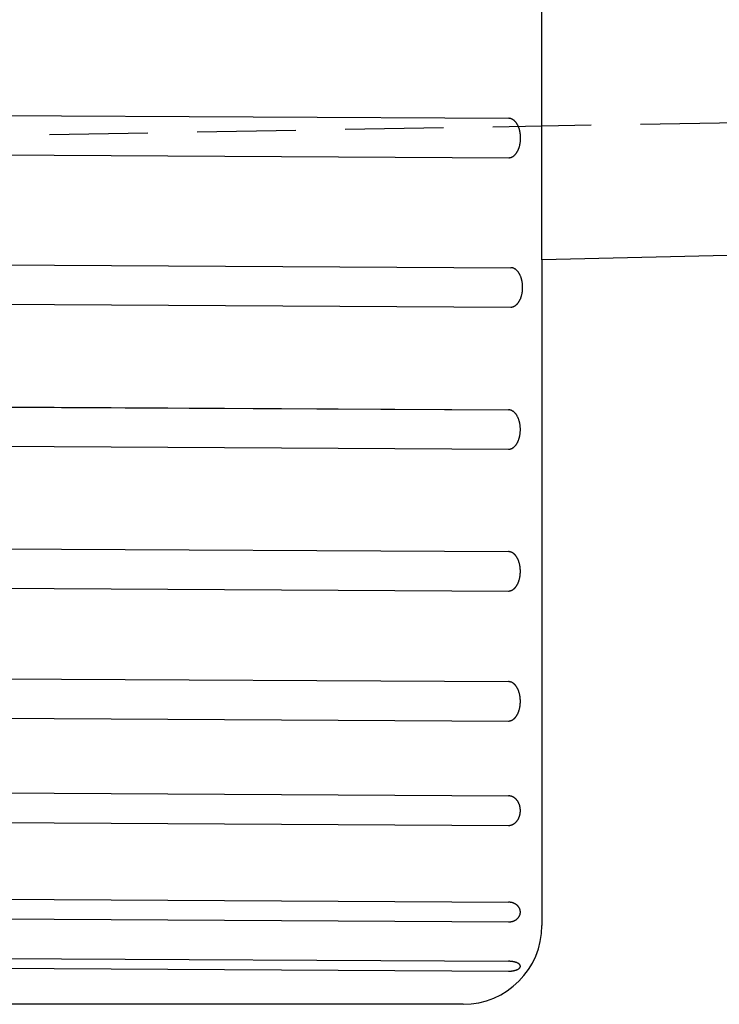
# Model space of a CAD drawing. Extents: x 1 to 299, y 0 to 184.
# Drawn here: x 241 to 259, y 109 to 134 of the extents above; entities that cross this region are included whole.
import ezdxf

# ---------------------------------------------------------------- set-up
doc = ezdxf.new("R2010")
doc.units = 0
doc.header["$LTSCALE"] = 10
doc.linetypes.add('HIDDEN', pattern=[0.375, 0.25, -0.125])
doc.layers.get('0').update_dxf_attribs({"linetype": 'CONTINUOUS'})
doc.layers.add('2', color=2, linetype='HIDDEN')

msp = doc.modelspace()

# ---------------------------------------------------------------- linework, layer by layer
for p, q in [((254.331, 127.487), (254.331, 159.673)), ((231.44, 131.202), (253.49, 131.076)), ((231.44, 131.202), (253.49, 131.076)), ((231.44, 131.202), (253.49, 131.076)), ((231.44, 131.192), (253.49, 131.076)), ((231.44, 130.202), (253.49, 130.076)), ((231.44, 130.202), (253.49, 130.076)), ((231.44, 130.202), (253.49, 130.076)), ((293.843, 128.376), (254.331, 127.487)), ((254.331, 127.487), (254.331, 110.584)), ((231.493, 127.411), (253.542, 127.284)), ((231.493, 127.411), (253.542, 127.284)), ((231.493, 127.401), (253.542, 127.284)), ((231.493, 126.411), (253.542, 126.284)), ((231.493, 126.411), (253.542, 126.284)), ((231.435, 123.802), (253.485, 123.676)), ((231.435, 123.802), (253.485, 123.676)), ((231.435, 123.792), (253.485, 123.676)), ((231.435, 122.802), (253.485, 122.676)), ((231.435, 122.802), (253.485, 122.676)), ((231.435, 120.202), (253.485, 120.076)), ((231.435, 119.202), (253.485, 119.076)), ((231.435, 116.902), (253.485, 116.776)), ((231.435, 115.902), (253.485, 115.776)), ((231.435, 114.002), (253.485, 113.876)), ((231.435, 113.252), (253.485, 113.126)), ((231.435, 111.302), (253.485, 111.176)), ((231.435, 110.802), (253.485, 110.676)), ((231.435, 109.802), (253.485, 109.676)), ((231.435, 109.552), (253.485, 109.426)), ((252.331, 108.584), (233.55, 108.584))]:
    msp.add_line(p, q)
for points in [[(253.49, 130.076, 0), (253.497, 130.076, 0), (253.504, 130.076, 0), (253.512, 130.077, 0), (253.519, 130.078, 0), (253.526, 130.079, 0), (253.534, 130.081, 0), (253.541, 130.083, 0), (253.548, 130.085, 0), (253.555, 130.088, 0), (253.563, 130.091, 0), (253.57, 130.094, 0), (253.577, 130.097, 0), (253.584, 130.101, 0), (253.591, 130.105, 0), (253.598, 130.109, 0), (253.604, 130.114, 0), (253.611, 130.119, 0), (253.618, 130.124, 0), (253.625, 130.129, 0), (253.631, 130.135, 0), (253.638, 130.141, 0), (253.644, 130.147, 0), (253.65, 130.153, 0), (253.656, 130.16, 0), (253.662, 130.167, 0), (253.668, 130.174, 0), (253.674, 130.182, 0), (253.68, 130.189, 0), (253.686, 130.197, 0), (253.691, 130.205, 0), (253.696, 130.214, 0), (253.702, 130.222, 0), (253.707, 130.231, 0), (253.712, 130.24, 0), (253.717, 130.249, 0), (253.722, 130.259, 0), (253.726, 130.268, 0), (253.731, 130.278, 0), (253.735, 130.288, 0), (253.739, 130.298, 0), (253.743, 130.308, 0), (253.747, 130.319, 0), (253.751, 130.329, 0), (253.754, 130.34, 0), (253.758, 130.351, 0), (253.761, 130.362, 0), (253.764, 130.373, 0), (253.767, 130.384, 0), (253.77, 130.396, 0), (253.772, 130.407, 0), (253.774, 130.419, 0), (253.777, 130.431, 0), (253.779, 130.442, 0), (253.781, 130.454, 0), (253.782, 130.466, 0), (253.784, 130.478, 0), (253.785, 130.49, 0), (253.786, 130.502, 0), (253.787, 130.515, 0), (253.788, 130.527, 0), (253.789, 130.539, 0), (253.789, 130.551, 0), (253.79, 130.563, 0), (253.79, 130.576, 0), (253.79, 130.588, 0), (253.789, 130.6, 0), (253.789, 130.613, 0), (253.788, 130.625, 0), (253.787, 130.637, 0), (253.786, 130.649, 0), (253.785, 130.661, 0), (253.784, 130.673, 0), (253.782, 130.685, 0), (253.781, 130.697, 0), (253.779, 130.709, 0), (253.777, 130.721, 0), (253.774, 130.733, 0), (253.772, 130.744, 0), (253.77, 130.756, 0), (253.767, 130.767, 0), (253.764, 130.778, 0), (253.761, 130.79, 0), (253.758, 130.801, 0), (253.754, 130.811, 0), (253.751, 130.822, 0), (253.747, 130.833, 0), (253.743, 130.843, 0), (253.739, 130.854, 0), (253.735, 130.864, 0), (253.731, 130.874, 0), (253.726, 130.883, 0), (253.722, 130.893, 0), (253.717, 130.902, 0), (253.712, 130.912, 0), (253.707, 130.92, 0), (253.702, 130.929, 0), (253.696, 130.938, 0), (253.691, 130.946, 0), (253.686, 130.954, 0), (253.68, 130.962, 0), (253.674, 130.97, 0), (253.668, 130.977, 0), (253.662, 130.985, 0), (253.656, 130.991, 0), (253.65, 130.998, 0), (253.644, 131.005, 0), (253.638, 131.011, 0), (253.631, 131.017, 0), (253.625, 131.022, 0), (253.618, 131.028, 0), (253.611, 131.033, 0), (253.604, 131.038, 0), (253.598, 131.042, 0), (253.591, 131.046, 0), (253.584, 131.05, 0), (253.577, 131.054, 0), (253.57, 131.058, 0), (253.563, 131.061, 0), (253.555, 131.064, 0), (253.548, 131.066, 0), (253.541, 131.068, 0), (253.534, 131.07, 0), (253.526, 131.072, 0), (253.519, 131.073, 0), (253.512, 131.074, 0), (253.504, 131.075, 0), (253.497, 131.076, 0), (253.49, 131.076, 0)], [(253.49, 130.076, 0), (253.497, 130.076, 0), (253.504, 130.076, 0), (253.512, 130.077, 0), (253.519, 130.078, 0), (253.526, 130.079, 0), (253.534, 130.081, 0), (253.541, 130.083, 0), (253.548, 130.085, 0), (253.555, 130.088, 0), (253.563, 130.091, 0), (253.57, 130.094, 0), (253.577, 130.097, 0), (253.584, 130.101, 0), (253.591, 130.105, 0), (253.598, 130.109, 0), (253.604, 130.114, 0), (253.611, 130.119, 0), (253.618, 130.124, 0), (253.625, 130.129, 0), (253.631, 130.135, 0), (253.638, 130.141, 0), (253.644, 130.147, 0), (253.65, 130.153, 0), (253.656, 130.16, 0), (253.662, 130.167, 0), (253.668, 130.174, 0), (253.674, 130.182, 0), (253.68, 130.189, 0), (253.686, 130.197, 0), (253.691, 130.205, 0), (253.696, 130.214, 0), (253.702, 130.222, 0), (253.707, 130.231, 0), (253.712, 130.24, 0), (253.717, 130.249, 0), (253.722, 130.259, 0), (253.726, 130.268, 0), (253.731, 130.278, 0), (253.735, 130.288, 0), (253.739, 130.298, 0), (253.743, 130.308, 0), (253.747, 130.319, 0), (253.751, 130.329, 0), (253.754, 130.34, 0), (253.758, 130.351, 0), (253.761, 130.362, 0), (253.764, 130.373, 0), (253.767, 130.384, 0), (253.77, 130.396, 0), (253.772, 130.407, 0), (253.774, 130.419, 0), (253.777, 130.431, 0), (253.779, 130.442, 0), (253.781, 130.454, 0), (253.782, 130.466, 0), (253.784, 130.478, 0), (253.785, 130.49, 0), (253.786, 130.502, 0), (253.787, 130.515, 0), (253.788, 130.527, 0), (253.789, 130.539, 0), (253.789, 130.551, 0), (253.79, 130.563, 0), (253.79, 130.576, 0), (253.79, 130.588, 0), (253.789, 130.6, 0), (253.789, 130.613, 0), (253.788, 130.625, 0), (253.787, 130.637, 0), (253.786, 130.649, 0), (253.785, 130.661, 0), (253.784, 130.673, 0), (253.782, 130.685, 0), (253.781, 130.697, 0), (253.779, 130.709, 0), (253.777, 130.721, 0), (253.774, 130.733, 0), (253.772, 130.744, 0), (253.77, 130.756, 0), (253.767, 130.767, 0), (253.764, 130.778, 0), (253.761, 130.79, 0), (253.758, 130.801, 0), (253.754, 130.811, 0), (253.751, 130.822, 0), (253.747, 130.833, 0), (253.743, 130.843, 0), (253.739, 130.854, 0), (253.735, 130.864, 0), (253.731, 130.874, 0), (253.726, 130.883, 0), (253.722, 130.893, 0), (253.717, 130.902, 0), (253.712, 130.912, 0), (253.707, 130.92, 0), (253.702, 130.929, 0), (253.696, 130.938, 0), (253.691, 130.946, 0), (253.686, 130.954, 0), (253.68, 130.962, 0), (253.674, 130.97, 0), (253.668, 130.977, 0), (253.662, 130.985, 0), (253.656, 130.991, 0), (253.65, 130.998, 0), (253.644, 131.005, 0), (253.638, 131.011, 0), (253.631, 131.017, 0), (253.625, 131.022, 0), (253.618, 131.028, 0), (253.611, 131.033, 0), (253.604, 131.038, 0), (253.598, 131.042, 0), (253.591, 131.046, 0), (253.584, 131.05, 0), (253.577, 131.054, 0), (253.57, 131.058, 0), (253.563, 131.061, 0), (253.555, 131.064, 0), (253.548, 131.066, 0), (253.541, 131.068, 0), (253.534, 131.07, 0), (253.526, 131.072, 0), (253.519, 131.073, 0), (253.512, 131.074, 0), (253.504, 131.075, 0), (253.497, 131.076, 0), (253.49, 131.076, 0)], [(253.49, 130.076, 0), (253.497, 130.076, 0), (253.504, 130.076, 0), (253.512, 130.077, 0), (253.519, 130.078, 0), (253.526, 130.079, 0), (253.534, 130.081, 0), (253.541, 130.083, 0), (253.548, 130.085, 0), (253.555, 130.088, 0), (253.563, 130.091, 0), (253.57, 130.094, 0), (253.577, 130.097, 0), (253.584, 130.101, 0), (253.591, 130.105, 0), (253.598, 130.109, 0), (253.604, 130.114, 0), (253.611, 130.119, 0), (253.618, 130.124, 0), (253.625, 130.129, 0), (253.631, 130.135, 0), (253.638, 130.141, 0), (253.644, 130.147, 0), (253.65, 130.153, 0), (253.656, 130.16, 0), (253.662, 130.167, 0), (253.668, 130.174, 0), (253.674, 130.182, 0), (253.68, 130.189, 0), (253.686, 130.197, 0), (253.691, 130.205, 0), (253.696, 130.214, 0), (253.702, 130.222, 0), (253.707, 130.231, 0), (253.712, 130.24, 0), (253.717, 130.249, 0), (253.722, 130.259, 0), (253.726, 130.268, 0), (253.731, 130.278, 0), (253.735, 130.288, 0), (253.739, 130.298, 0), (253.743, 130.308, 0), (253.747, 130.319, 0), (253.751, 130.329, 0), (253.754, 130.34, 0), (253.758, 130.351, 0), (253.761, 130.362, 0), (253.764, 130.373, 0), (253.767, 130.384, 0), (253.77, 130.396, 0), (253.772, 130.407, 0), (253.774, 130.419, 0), (253.777, 130.431, 0), (253.779, 130.442, 0), (253.781, 130.454, 0), (253.782, 130.466, 0), (253.784, 130.478, 0), (253.785, 130.49, 0), (253.786, 130.502, 0), (253.787, 130.515, 0), (253.788, 130.527, 0), (253.789, 130.539, 0), (253.789, 130.551, 0), (253.79, 130.563, 0), (253.79, 130.576, 0), (253.79, 130.588, 0), (253.789, 130.6, 0), (253.789, 130.613, 0), (253.788, 130.625, 0), (253.787, 130.637, 0), (253.786, 130.649, 0), (253.785, 130.661, 0), (253.784, 130.673, 0), (253.782, 130.685, 0), (253.781, 130.697, 0), (253.779, 130.709, 0), (253.777, 130.721, 0), (253.774, 130.733, 0), (253.772, 130.744, 0), (253.77, 130.756, 0), (253.767, 130.767, 0), (253.764, 130.778, 0), (253.761, 130.79, 0), (253.758, 130.801, 0), (253.754, 130.811, 0), (253.751, 130.822, 0), (253.747, 130.833, 0), (253.743, 130.843, 0), (253.739, 130.854, 0), (253.735, 130.864, 0), (253.731, 130.874, 0), (253.726, 130.883, 0), (253.722, 130.893, 0), (253.717, 130.902, 0), (253.712, 130.912, 0), (253.707, 130.92, 0), (253.702, 130.929, 0), (253.696, 130.938, 0), (253.691, 130.946, 0), (253.686, 130.954, 0), (253.68, 130.962, 0), (253.674, 130.97, 0), (253.668, 130.977, 0), (253.662, 130.985, 0), (253.656, 130.991, 0), (253.65, 130.998, 0), (253.644, 131.005, 0), (253.638, 131.011, 0), (253.631, 131.017, 0), (253.625, 131.022, 0), (253.618, 131.028, 0), (253.611, 131.033, 0), (253.604, 131.038, 0), (253.598, 131.042, 0), (253.591, 131.046, 0), (253.584, 131.05, 0), (253.577, 131.054, 0), (253.57, 131.058, 0), (253.563, 131.061, 0), (253.555, 131.064, 0), (253.548, 131.066, 0), (253.541, 131.068, 0), (253.534, 131.07, 0), (253.526, 131.072, 0), (253.519, 131.073, 0), (253.512, 131.074, 0), (253.504, 131.075, 0), (253.497, 131.076, 0), (253.49, 131.076, 0)], [(253.542, 126.284, 0), (253.55, 126.284, 0), (253.557, 126.285, 0), (253.565, 126.286, 0), (253.572, 126.287, 0), (253.579, 126.288, 0), (253.586, 126.29, 0), (253.594, 126.292, 0), (253.601, 126.294, 0), (253.608, 126.296, 0), (253.615, 126.299, 0), (253.622, 126.302, 0), (253.63, 126.306, 0), (253.637, 126.309, 0), (253.644, 126.313, 0), (253.65, 126.318, 0), (253.657, 126.322, 0), (253.664, 126.327, 0), (253.671, 126.332, 0), (253.677, 126.338, 0), (253.684, 126.343, 0), (253.69, 126.349, 0), (253.697, 126.355, 0), (253.703, 126.362, 0), (253.709, 126.368, 0), (253.715, 126.375, 0), (253.721, 126.383, 0), (253.727, 126.39, 0), (253.733, 126.398, 0), (253.738, 126.406, 0), (253.744, 126.414, 0), (253.749, 126.422, 0), (253.755, 126.431, 0), (253.76, 126.439, 0), (253.765, 126.448, 0), (253.77, 126.458, 0), (253.774, 126.467, 0), (253.779, 126.477, 0), (253.783, 126.486, 0), (253.788, 126.496, 0), (253.792, 126.506, 0), (253.796, 126.517, 0), (253.8, 126.527, 0), (253.803, 126.538, 0), (253.807, 126.549, 0), (253.81, 126.559, 0), (253.814, 126.57, 0), (253.817, 126.582, 0), (253.82, 126.593, 0), (253.822, 126.604, 0), (253.825, 126.616, 0), (253.827, 126.627, 0), (253.83, 126.639, 0), (253.832, 126.651, 0), (253.833, 126.663, 0), (253.835, 126.675, 0), (253.837, 126.687, 0), (253.838, 126.699, 0), (253.839, 126.711, 0), (253.84, 126.723, 0), (253.841, 126.735, 0), (253.842, 126.747, 0), (253.842, 126.76, 0), (253.842, 126.772, 0), (253.842, 126.784, 0), (253.842, 126.796, 0), (253.842, 126.809, 0), (253.842, 126.821, 0), (253.841, 126.833, 0), (253.84, 126.845, 0), (253.839, 126.858, 0), (253.838, 126.87, 0), (253.837, 126.882, 0), (253.835, 126.894, 0), (253.833, 126.906, 0), (253.832, 126.918, 0), (253.83, 126.929, 0), (253.827, 126.941, 0), (253.825, 126.953, 0), (253.822, 126.964, 0), (253.82, 126.976, 0), (253.817, 126.987, 0), (253.814, 126.998, 0), (253.81, 127.009, 0), (253.807, 127.02, 0), (253.803, 127.031, 0), (253.8, 127.041, 0), (253.796, 127.052, 0), (253.792, 127.062, 0), (253.788, 127.072, 0), (253.783, 127.082, 0), (253.779, 127.092, 0), (253.774, 127.101, 0), (253.77, 127.111, 0), (253.765, 127.12, 0), (253.76, 127.129, 0), (253.755, 127.138, 0), (253.749, 127.146, 0), (253.744, 127.155, 0), (253.738, 127.163, 0), (253.733, 127.171, 0), (253.727, 127.178, 0), (253.721, 127.186, 0), (253.715, 127.193, 0), (253.709, 127.2, 0), (253.703, 127.207, 0), (253.697, 127.213, 0), (253.69, 127.219, 0), (253.684, 127.225, 0), (253.677, 127.231, 0), (253.671, 127.236, 0), (253.664, 127.241, 0), (253.657, 127.246, 0), (253.65, 127.251, 0), (253.644, 127.255, 0), (253.637, 127.259, 0), (253.63, 127.263, 0), (253.622, 127.266, 0), (253.615, 127.269, 0), (253.608, 127.272, 0), (253.601, 127.275, 0), (253.594, 127.277, 0), (253.586, 127.279, 0), (253.579, 127.28, 0), (253.572, 127.282, 0), (253.565, 127.283, 0), (253.557, 127.284, 0), (253.55, 127.284, 0), (253.542, 127.284, 0)], [(253.542, 126.284, 0), (253.55, 126.284, 0), (253.557, 126.285, 0), (253.565, 126.286, 0), (253.572, 126.287, 0), (253.579, 126.288, 0), (253.586, 126.29, 0), (253.594, 126.292, 0), (253.601, 126.294, 0), (253.608, 126.296, 0), (253.615, 126.299, 0), (253.622, 126.302, 0), (253.63, 126.306, 0), (253.637, 126.309, 0), (253.644, 126.313, 0), (253.65, 126.318, 0), (253.657, 126.322, 0), (253.664, 126.327, 0), (253.671, 126.332, 0), (253.677, 126.338, 0), (253.684, 126.343, 0), (253.69, 126.349, 0), (253.697, 126.355, 0), (253.703, 126.362, 0), (253.709, 126.368, 0), (253.715, 126.375, 0), (253.721, 126.383, 0), (253.727, 126.39, 0), (253.733, 126.398, 0), (253.738, 126.406, 0), (253.744, 126.414, 0), (253.749, 126.422, 0), (253.755, 126.431, 0), (253.76, 126.439, 0), (253.765, 126.448, 0), (253.77, 126.458, 0), (253.774, 126.467, 0), (253.779, 126.477, 0), (253.783, 126.486, 0), (253.788, 126.496, 0), (253.792, 126.506, 0), (253.796, 126.517, 0), (253.8, 126.527, 0), (253.803, 126.538, 0), (253.807, 126.549, 0), (253.81, 126.559, 0), (253.814, 126.57, 0), (253.817, 126.582, 0), (253.82, 126.593, 0), (253.822, 126.604, 0), (253.825, 126.616, 0), (253.827, 126.627, 0), (253.83, 126.639, 0), (253.832, 126.651, 0), (253.833, 126.663, 0), (253.835, 126.675, 0), (253.837, 126.687, 0), (253.838, 126.699, 0), (253.839, 126.711, 0), (253.84, 126.723, 0), (253.841, 126.735, 0), (253.842, 126.747, 0), (253.842, 126.76, 0), (253.842, 126.772, 0), (253.842, 126.784, 0), (253.842, 126.796, 0), (253.842, 126.809, 0), (253.842, 126.821, 0), (253.841, 126.833, 0), (253.84, 126.845, 0), (253.839, 126.858, 0), (253.838, 126.87, 0), (253.837, 126.882, 0), (253.835, 126.894, 0), (253.833, 126.906, 0), (253.832, 126.918, 0), (253.83, 126.929, 0), (253.827, 126.941, 0), (253.825, 126.953, 0), (253.822, 126.964, 0), (253.82, 126.976, 0), (253.817, 126.987, 0), (253.814, 126.998, 0), (253.81, 127.009, 0), (253.807, 127.02, 0), (253.803, 127.031, 0), (253.8, 127.041, 0), (253.796, 127.052, 0), (253.792, 127.062, 0), (253.788, 127.072, 0), (253.783, 127.082, 0), (253.779, 127.092, 0), (253.774, 127.101, 0), (253.77, 127.111, 0), (253.765, 127.12, 0), (253.76, 127.129, 0), (253.755, 127.138, 0), (253.749, 127.146, 0), (253.744, 127.155, 0), (253.738, 127.163, 0), (253.733, 127.171, 0), (253.727, 127.178, 0), (253.721, 127.186, 0), (253.715, 127.193, 0), (253.709, 127.2, 0), (253.703, 127.207, 0), (253.697, 127.213, 0), (253.69, 127.219, 0), (253.684, 127.225, 0), (253.677, 127.231, 0), (253.671, 127.236, 0), (253.664, 127.241, 0), (253.657, 127.246, 0), (253.65, 127.251, 0), (253.644, 127.255, 0), (253.637, 127.259, 0), (253.63, 127.263, 0), (253.622, 127.266, 0), (253.615, 127.269, 0), (253.608, 127.272, 0), (253.601, 127.275, 0), (253.594, 127.277, 0), (253.586, 127.279, 0), (253.579, 127.28, 0), (253.572, 127.282, 0), (253.565, 127.283, 0), (253.557, 127.284, 0), (253.55, 127.284, 0), (253.542, 127.284, 0)], [(253.485, 122.676, 0), (253.492, 122.676, 0), (253.499, 122.676, 0), (253.507, 122.677, 0), (253.514, 122.678, 0), (253.521, 122.679, 0), (253.529, 122.681, 0), (253.536, 122.683, 0), (253.543, 122.685, 0), (253.55, 122.688, 0), (253.558, 122.691, 0), (253.565, 122.694, 0), (253.572, 122.697, 0), (253.579, 122.701, 0), (253.586, 122.705, 0), (253.593, 122.709, 0), (253.599, 122.714, 0), (253.606, 122.719, 0), (253.613, 122.724, 0), (253.619, 122.729, 0), (253.626, 122.735, 0), (253.632, 122.741, 0), (253.639, 122.747, 0), (253.645, 122.753, 0), (253.651, 122.76, 0), (253.657, 122.767, 0), (253.663, 122.774, 0), (253.669, 122.781, 0), (253.675, 122.789, 0), (253.681, 122.797, 0), (253.686, 122.805, 0), (253.691, 122.814, 0), (253.697, 122.822, 0), (253.702, 122.831, 0), (253.707, 122.84, 0), (253.712, 122.849, 0), (253.717, 122.858, 0), (253.721, 122.868, 0), (253.726, 122.878, 0), (253.73, 122.888, 0), (253.734, 122.898, 0), (253.738, 122.908, 0), (253.742, 122.919, 0), (253.746, 122.929, 0), (253.749, 122.94, 0), (253.753, 122.951, 0), (253.756, 122.962, 0), (253.759, 122.973, 0), (253.762, 122.984, 0), (253.765, 122.996, 0), (253.767, 123.007, 0), (253.769, 123.019, 0), (253.772, 123.031, 0), (253.774, 123.042, 0), (253.776, 123.054, 0), (253.777, 123.066, 0), (253.779, 123.078, 0), (253.78, 123.09, 0), (253.781, 123.102, 0), (253.782, 123.114, 0), (253.783, 123.127, 0), (253.784, 123.139, 0), (253.784, 123.151, 0), (253.785, 123.163, 0), (253.785, 123.176, 0), (253.785, 123.188, 0), (253.784, 123.2, 0), (253.784, 123.212, 0), (253.783, 123.225, 0), (253.782, 123.237, 0), (253.781, 123.249, 0), (253.78, 123.261, 0), (253.779, 123.273, 0), (253.777, 123.285, 0), (253.776, 123.297, 0), (253.774, 123.309, 0), (253.772, 123.321, 0), (253.769, 123.333, 0), (253.767, 123.344, 0), (253.765, 123.356, 0), (253.762, 123.367, 0), (253.759, 123.378, 0), (253.756, 123.389, 0), (253.753, 123.4, 0), (253.749, 123.411, 0), (253.746, 123.422, 0), (253.742, 123.433, 0), (253.738, 123.443, 0), (253.734, 123.453, 0), (253.73, 123.464, 0), (253.726, 123.474, 0), (253.721, 123.483, 0), (253.717, 123.493, 0), (253.712, 123.502, 0), (253.707, 123.511, 0), (253.702, 123.52, 0), (253.697, 123.529, 0), (253.691, 123.538, 0), (253.686, 123.546, 0), (253.681, 123.554, 0), (253.675, 123.562, 0), (253.669, 123.57, 0), (253.663, 123.577, 0), (253.657, 123.584, 0), (253.651, 123.591, 0), (253.645, 123.598, 0), (253.639, 123.605, 0), (253.632, 123.611, 0), (253.626, 123.617, 0), (253.619, 123.622, 0), (253.613, 123.628, 0), (253.606, 123.633, 0), (253.599, 123.638, 0), (253.593, 123.642, 0), (253.586, 123.646, 0), (253.579, 123.65, 0), (253.572, 123.654, 0), (253.565, 123.658, 0), (253.558, 123.661, 0), (253.55, 123.664, 0), (253.543, 123.666, 0), (253.536, 123.668, 0), (253.529, 123.67, 0), (253.521, 123.672, 0), (253.514, 123.673, 0), (253.507, 123.674, 0), (253.499, 123.675, 0), (253.492, 123.676, 0), (253.485, 123.676, 0)], [(253.485, 122.676, 0), (253.492, 122.676, 0), (253.499, 122.676, 0), (253.507, 122.677, 0), (253.514, 122.678, 0), (253.521, 122.679, 0), (253.529, 122.681, 0), (253.536, 122.683, 0), (253.543, 122.685, 0), (253.55, 122.688, 0), (253.558, 122.691, 0), (253.565, 122.694, 0), (253.572, 122.697, 0), (253.579, 122.701, 0), (253.586, 122.705, 0), (253.593, 122.709, 0), (253.599, 122.714, 0), (253.606, 122.719, 0), (253.613, 122.724, 0), (253.619, 122.729, 0), (253.626, 122.735, 0), (253.632, 122.741, 0), (253.639, 122.747, 0), (253.645, 122.753, 0), (253.651, 122.76, 0), (253.657, 122.767, 0), (253.663, 122.774, 0), (253.669, 122.781, 0), (253.675, 122.789, 0), (253.681, 122.797, 0), (253.686, 122.805, 0), (253.691, 122.814, 0), (253.697, 122.822, 0), (253.702, 122.831, 0), (253.707, 122.84, 0), (253.712, 122.849, 0), (253.717, 122.858, 0), (253.721, 122.868, 0), (253.726, 122.878, 0), (253.73, 122.888, 0), (253.734, 122.898, 0), (253.738, 122.908, 0), (253.742, 122.919, 0), (253.746, 122.929, 0), (253.749, 122.94, 0), (253.753, 122.951, 0), (253.756, 122.962, 0), (253.759, 122.973, 0), (253.762, 122.984, 0), (253.765, 122.996, 0), (253.767, 123.007, 0), (253.769, 123.019, 0), (253.772, 123.031, 0), (253.774, 123.042, 0), (253.776, 123.054, 0), (253.777, 123.066, 0), (253.779, 123.078, 0), (253.78, 123.09, 0), (253.781, 123.102, 0), (253.782, 123.114, 0), (253.783, 123.127, 0), (253.784, 123.139, 0), (253.784, 123.151, 0), (253.785, 123.163, 0), (253.785, 123.176, 0), (253.785, 123.188, 0), (253.784, 123.2, 0), (253.784, 123.212, 0), (253.783, 123.225, 0), (253.782, 123.237, 0), (253.781, 123.249, 0), (253.78, 123.261, 0), (253.779, 123.273, 0), (253.777, 123.285, 0), (253.776, 123.297, 0), (253.774, 123.309, 0), (253.772, 123.321, 0), (253.769, 123.333, 0), (253.767, 123.344, 0), (253.765, 123.356, 0), (253.762, 123.367, 0), (253.759, 123.378, 0), (253.756, 123.389, 0), (253.753, 123.4, 0), (253.749, 123.411, 0), (253.746, 123.422, 0), (253.742, 123.433, 0), (253.738, 123.443, 0), (253.734, 123.453, 0), (253.73, 123.464, 0), (253.726, 123.474, 0), (253.721, 123.483, 0), (253.717, 123.493, 0), (253.712, 123.502, 0), (253.707, 123.511, 0), (253.702, 123.52, 0), (253.697, 123.529, 0), (253.691, 123.538, 0), (253.686, 123.546, 0), (253.681, 123.554, 0), (253.675, 123.562, 0), (253.669, 123.57, 0), (253.663, 123.577, 0), (253.657, 123.584, 0), (253.651, 123.591, 0), (253.645, 123.598, 0), (253.639, 123.605, 0), (253.632, 123.611, 0), (253.626, 123.617, 0), (253.619, 123.622, 0), (253.613, 123.628, 0), (253.606, 123.633, 0), (253.599, 123.638, 0), (253.593, 123.642, 0), (253.586, 123.646, 0), (253.579, 123.65, 0), (253.572, 123.654, 0), (253.565, 123.658, 0), (253.558, 123.661, 0), (253.55, 123.664, 0), (253.543, 123.666, 0), (253.536, 123.668, 0), (253.529, 123.67, 0), (253.521, 123.672, 0), (253.514, 123.673, 0), (253.507, 123.674, 0), (253.499, 123.675, 0), (253.492, 123.676, 0), (253.485, 123.676, 0)], [(253.485, 119.076, 0), (253.492, 119.076, 0), (253.499, 119.076, 0), (253.507, 119.077, 0), (253.514, 119.078, 0), (253.521, 119.079, 0), (253.529, 119.081, 0), (253.536, 119.083, 0), (253.543, 119.085, 0), (253.55, 119.088, 0), (253.558, 119.091, 0), (253.565, 119.094, 0), (253.572, 119.097, 0), (253.579, 119.101, 0), (253.586, 119.105, 0), (253.593, 119.109, 0), (253.599, 119.114, 0), (253.606, 119.119, 0), (253.613, 119.124, 0), (253.619, 119.129, 0), (253.626, 119.135, 0), (253.632, 119.141, 0), (253.639, 119.147, 0), (253.645, 119.153, 0), (253.651, 119.16, 0), (253.657, 119.167, 0), (253.663, 119.174, 0), (253.669, 119.181, 0), (253.675, 119.189, 0), (253.681, 119.197, 0), (253.686, 119.205, 0), (253.691, 119.214, 0), (253.697, 119.222, 0), (253.702, 119.231, 0), (253.707, 119.24, 0), (253.712, 119.249, 0), (253.717, 119.258, 0), (253.721, 119.268, 0), (253.726, 119.278, 0), (253.73, 119.288, 0), (253.734, 119.298, 0), (253.738, 119.308, 0), (253.742, 119.319, 0), (253.746, 119.329, 0), (253.749, 119.34, 0), (253.753, 119.351, 0), (253.756, 119.362, 0), (253.759, 119.373, 0), (253.762, 119.384, 0), (253.765, 119.396, 0), (253.767, 119.407, 0), (253.769, 119.419, 0), (253.772, 119.431, 0), (253.774, 119.442, 0), (253.776, 119.454, 0), (253.777, 119.466, 0), (253.779, 119.478, 0), (253.78, 119.49, 0), (253.781, 119.502, 0), (253.782, 119.514, 0), (253.783, 119.527, 0), (253.784, 119.539, 0), (253.784, 119.551, 0), (253.785, 119.563, 0), (253.785, 119.576, 0), (253.785, 119.588, 0), (253.784, 119.6, 0), (253.784, 119.612, 0), (253.783, 119.625, 0), (253.782, 119.637, 0), (253.781, 119.649, 0), (253.78, 119.661, 0), (253.779, 119.673, 0), (253.777, 119.685, 0), (253.776, 119.697, 0), (253.774, 119.709, 0), (253.772, 119.721, 0), (253.769, 119.733, 0), (253.767, 119.744, 0), (253.765, 119.756, 0), (253.762, 119.767, 0), (253.759, 119.778, 0), (253.756, 119.789, 0), (253.753, 119.8, 0), (253.749, 119.811, 0), (253.746, 119.822, 0), (253.742, 119.833, 0), (253.738, 119.843, 0), (253.734, 119.853, 0), (253.73, 119.864, 0), (253.726, 119.874, 0), (253.721, 119.883, 0), (253.717, 119.893, 0), (253.712, 119.902, 0), (253.707, 119.911, 0), (253.702, 119.92, 0), (253.697, 119.929, 0), (253.691, 119.938, 0), (253.686, 119.946, 0), (253.681, 119.954, 0), (253.675, 119.962, 0), (253.669, 119.97, 0), (253.663, 119.977, 0), (253.657, 119.984, 0), (253.651, 119.991, 0), (253.645, 119.998, 0), (253.639, 120.005, 0), (253.632, 120.011, 0), (253.626, 120.017, 0), (253.619, 120.022, 0), (253.613, 120.028, 0), (253.606, 120.033, 0), (253.599, 120.038, 0), (253.593, 120.042, 0), (253.586, 120.046, 0), (253.579, 120.05, 0), (253.572, 120.054, 0), (253.565, 120.058, 0), (253.558, 120.061, 0), (253.55, 120.064, 0), (253.543, 120.066, 0), (253.536, 120.068, 0), (253.529, 120.07, 0), (253.521, 120.072, 0), (253.514, 120.073, 0), (253.507, 120.074, 0), (253.499, 120.075, 0), (253.492, 120.076, 0), (253.485, 120.076, 0)], [(253.485, 115.776, 0), (253.492, 115.776, 0), (253.499, 115.776, 0), (253.507, 115.777, 0), (253.514, 115.778, 0), (253.521, 115.779, 0), (253.529, 115.781, 0), (253.536, 115.783, 0), (253.543, 115.785, 0), (253.55, 115.788, 0), (253.558, 115.791, 0), (253.565, 115.794, 0), (253.572, 115.797, 0), (253.579, 115.801, 0), (253.586, 115.805, 0), (253.593, 115.809, 0), (253.599, 115.814, 0), (253.606, 115.819, 0), (253.613, 115.824, 0), (253.619, 115.829, 0), (253.626, 115.835, 0), (253.632, 115.841, 0), (253.639, 115.847, 0), (253.645, 115.853, 0), (253.651, 115.86, 0), (253.657, 115.867, 0), (253.663, 115.874, 0), (253.669, 115.881, 0), (253.675, 115.889, 0), (253.681, 115.897, 0), (253.686, 115.905, 0), (253.691, 115.914, 0), (253.697, 115.922, 0), (253.702, 115.931, 0), (253.707, 115.94, 0), (253.712, 115.949, 0), (253.717, 115.958, 0), (253.721, 115.968, 0), (253.726, 115.978, 0), (253.73, 115.988, 0), (253.734, 115.998, 0), (253.738, 116.008, 0), (253.742, 116.019, 0), (253.746, 116.029, 0), (253.749, 116.04, 0), (253.753, 116.051, 0), (253.756, 116.062, 0), (253.759, 116.073, 0), (253.762, 116.084, 0), (253.765, 116.096, 0), (253.767, 116.107, 0), (253.769, 116.119, 0), (253.772, 116.131, 0), (253.774, 116.142, 0), (253.776, 116.154, 0), (253.777, 116.166, 0), (253.779, 116.178, 0), (253.78, 116.19, 0), (253.781, 116.202, 0), (253.782, 116.214, 0), (253.783, 116.227, 0), (253.784, 116.239, 0), (253.784, 116.251, 0), (253.785, 116.263, 0), (253.785, 116.276, 0), (253.785, 116.288, 0), (253.784, 116.3, 0), (253.784, 116.312, 0), (253.783, 116.325, 0), (253.782, 116.337, 0), (253.781, 116.349, 0), (253.78, 116.361, 0), (253.779, 116.373, 0), (253.777, 116.385, 0), (253.776, 116.397, 0), (253.774, 116.409, 0), (253.772, 116.421, 0), (253.769, 116.433, 0), (253.767, 116.444, 0), (253.765, 116.456, 0), (253.762, 116.467, 0), (253.759, 116.478, 0), (253.756, 116.489, 0), (253.753, 116.5, 0), (253.749, 116.511, 0), (253.746, 116.522, 0), (253.742, 116.533, 0), (253.738, 116.543, 0), (253.734, 116.553, 0), (253.73, 116.564, 0), (253.726, 116.574, 0), (253.721, 116.583, 0), (253.717, 116.593, 0), (253.712, 116.602, 0), (253.707, 116.611, 0), (253.702, 116.62, 0), (253.697, 116.629, 0), (253.691, 116.638, 0), (253.686, 116.646, 0), (253.681, 116.654, 0), (253.675, 116.662, 0), (253.669, 116.67, 0), (253.663, 116.677, 0), (253.657, 116.684, 0), (253.651, 116.691, 0), (253.645, 116.698, 0), (253.639, 116.705, 0), (253.632, 116.711, 0), (253.626, 116.717, 0), (253.619, 116.722, 0), (253.613, 116.728, 0), (253.606, 116.733, 0), (253.599, 116.738, 0), (253.593, 116.742, 0), (253.586, 116.746, 0), (253.579, 116.75, 0), (253.572, 116.754, 0), (253.565, 116.758, 0), (253.558, 116.761, 0), (253.55, 116.764, 0), (253.543, 116.766, 0), (253.536, 116.768, 0), (253.529, 116.77, 0), (253.521, 116.772, 0), (253.514, 116.773, 0), (253.507, 116.774, 0), (253.499, 116.775, 0), (253.492, 116.776, 0), (253.485, 116.776, 0)], [(253.485, 113.126, 0), (253.492, 113.126, 0), (253.499, 113.126, 0), (253.507, 113.127, 0), (253.514, 113.127, 0), (253.521, 113.128, 0), (253.529, 113.13, 0), (253.536, 113.131, 0), (253.543, 113.133, 0), (253.55, 113.135, 0), (253.558, 113.137, 0), (253.565, 113.139, 0), (253.572, 113.142, 0), (253.579, 113.145, 0), (253.586, 113.148, 0), (253.593, 113.151, 0), (253.599, 113.154, 0), (253.606, 113.158, 0), (253.613, 113.162, 0), (253.619, 113.166, 0), (253.626, 113.17, 0), (253.632, 113.174, 0), (253.639, 113.179, 0), (253.645, 113.184, 0), (253.651, 113.189, 0), (253.657, 113.194, 0), (253.663, 113.199, 0), (253.669, 113.205, 0), (253.675, 113.211, 0), (253.681, 113.217, 0), (253.686, 113.223, 0), (253.691, 113.229, 0), (253.697, 113.235, 0), (253.702, 113.242, 0), (253.707, 113.249, 0), (253.712, 113.256, 0), (253.717, 113.263, 0), (253.721, 113.27, 0), (253.726, 113.277, 0), (253.73, 113.285, 0), (253.734, 113.292, 0), (253.738, 113.3, 0), (253.742, 113.308, 0), (253.746, 113.316, 0), (253.749, 113.324, 0), (253.753, 113.332, 0), (253.756, 113.34, 0), (253.759, 113.349, 0), (253.762, 113.357, 0), (253.765, 113.366, 0), (253.767, 113.374, 0), (253.769, 113.383, 0), (253.772, 113.392, 0), (253.774, 113.401, 0), (253.776, 113.41, 0), (253.777, 113.418, 0), (253.779, 113.428, 0), (253.78, 113.437, 0), (253.781, 113.446, 0), (253.782, 113.455, 0), (253.783, 113.464, 0), (253.784, 113.473, 0), (253.784, 113.482, 0), (253.785, 113.491, 0), (253.785, 113.501, 0), (253.785, 113.51, 0), (253.784, 113.519, 0), (253.784, 113.528, 0), (253.783, 113.537, 0), (253.782, 113.547, 0), (253.781, 113.556, 0), (253.78, 113.565, 0), (253.779, 113.574, 0), (253.777, 113.583, 0), (253.776, 113.592, 0), (253.774, 113.601, 0), (253.772, 113.61, 0), (253.769, 113.618, 0), (253.767, 113.627, 0), (253.765, 113.636, 0), (253.762, 113.644, 0), (253.759, 113.653, 0), (253.756, 113.661, 0), (253.753, 113.669, 0), (253.749, 113.677, 0), (253.746, 113.685, 0), (253.742, 113.693, 0), (253.738, 113.701, 0), (253.734, 113.709, 0), (253.73, 113.717, 0), (253.726, 113.724, 0), (253.721, 113.731, 0), (253.717, 113.739, 0), (253.712, 113.746, 0), (253.707, 113.752, 0), (253.702, 113.759, 0), (253.697, 113.766, 0), (253.691, 113.772, 0), (253.686, 113.779, 0), (253.681, 113.785, 0), (253.675, 113.791, 0), (253.669, 113.796, 0), (253.663, 113.802, 0), (253.657, 113.807, 0), (253.651, 113.812, 0), (253.645, 113.817, 0), (253.639, 113.822, 0), (253.632, 113.827, 0), (253.626, 113.831, 0), (253.619, 113.836, 0), (253.613, 113.84, 0), (253.606, 113.843, 0), (253.599, 113.847, 0), (253.593, 113.851, 0), (253.586, 113.854, 0), (253.579, 113.857, 0), (253.572, 113.86, 0), (253.565, 113.862, 0), (253.558, 113.864, 0), (253.55, 113.867, 0), (253.543, 113.868, 0), (253.536, 113.87, 0), (253.529, 113.872, 0), (253.521, 113.873, 0), (253.514, 113.874, 0), (253.507, 113.875, 0), (253.499, 113.875, 0), (253.492, 113.876, 0), (253.485, 113.876, 0)], [(253.485, 110.676, 0), (253.492, 110.676, 0), (253.499, 110.676, 0), (253.507, 110.676, 0), (253.514, 110.677, 0), (253.521, 110.678, 0), (253.529, 110.678, 0), (253.536, 110.679, 0), (253.543, 110.68, 0), (253.55, 110.682, 0), (253.558, 110.683, 0), (253.565, 110.685, 0), (253.572, 110.686, 0), (253.579, 110.688, 0), (253.586, 110.69, 0), (253.593, 110.692, 0), (253.599, 110.695, 0), (253.606, 110.697, 0), (253.613, 110.7, 0), (253.619, 110.702, 0), (253.626, 110.705, 0), (253.632, 110.708, 0), (253.639, 110.711, 0), (253.645, 110.714, 0), (253.651, 110.718, 0), (253.657, 110.721, 0), (253.663, 110.725, 0), (253.669, 110.729, 0), (253.675, 110.732, 0), (253.681, 110.736, 0), (253.686, 110.74, 0), (253.691, 110.745, 0), (253.697, 110.749, 0), (253.702, 110.753, 0), (253.707, 110.758, 0), (253.712, 110.762, 0), (253.717, 110.767, 0), (253.721, 110.772, 0), (253.726, 110.777, 0), (253.73, 110.782, 0), (253.734, 110.787, 0), (253.738, 110.792, 0), (253.742, 110.797, 0), (253.746, 110.802, 0), (253.749, 110.808, 0), (253.753, 110.813, 0), (253.756, 110.819, 0), (253.759, 110.824, 0), (253.762, 110.83, 0), (253.765, 110.836, 0), (253.767, 110.841, 0), (253.769, 110.847, 0), (253.772, 110.853, 0), (253.774, 110.859, 0), (253.776, 110.865, 0), (253.777, 110.871, 0), (253.779, 110.877, 0), (253.78, 110.883, 0), (253.781, 110.889, 0), (253.782, 110.895, 0), (253.783, 110.901, 0), (253.784, 110.907, 0), (253.784, 110.913, 0), (253.785, 110.92, 0), (253.785, 110.926, 0), (253.785, 110.932, 0), (253.784, 110.938, 0), (253.784, 110.944, 0), (253.783, 110.95, 0), (253.782, 110.956, 0), (253.781, 110.962, 0), (253.78, 110.968, 0), (253.779, 110.974, 0), (253.777, 110.98, 0), (253.776, 110.986, 0), (253.774, 110.992, 0), (253.772, 110.998, 0), (253.769, 111.004, 0), (253.767, 111.01, 0), (253.765, 111.016, 0), (253.762, 111.021, 0), (253.759, 111.027, 0), (253.756, 111.033, 0), (253.753, 111.038, 0), (253.749, 111.044, 0), (253.746, 111.049, 0), (253.742, 111.054, 0), (253.738, 111.059, 0), (253.734, 111.065, 0), (253.73, 111.07, 0), (253.726, 111.075, 0), (253.721, 111.079, 0), (253.717, 111.084, 0), (253.712, 111.089, 0), (253.707, 111.094, 0), (253.702, 111.098, 0), (253.697, 111.102, 0), (253.691, 111.107, 0), (253.686, 111.111, 0), (253.681, 111.115, 0), (253.675, 111.119, 0), (253.669, 111.123, 0), (253.663, 111.126, 0), (253.657, 111.13, 0), (253.651, 111.134, 0), (253.645, 111.137, 0), (253.639, 111.14, 0), (253.632, 111.143, 0), (253.626, 111.146, 0), (253.619, 111.149, 0), (253.613, 111.152, 0), (253.606, 111.154, 0), (253.599, 111.157, 0), (253.593, 111.159, 0), (253.586, 111.161, 0), (253.579, 111.163, 0), (253.572, 111.165, 0), (253.565, 111.167, 0), (253.558, 111.168, 0), (253.55, 111.17, 0), (253.543, 111.171, 0), (253.536, 111.172, 0), (253.529, 111.173, 0), (253.521, 111.174, 0), (253.514, 111.174, 0), (253.507, 111.175, 0), (253.499, 111.175, 0), (253.492, 111.176, 0), (253.485, 111.176, 0)], [(253.485, 109.426, 0), (253.492, 109.426, 0), (253.499, 109.426, 0), (253.507, 109.426, 0), (253.514, 109.426, 0), (253.521, 109.427, 0), (253.529, 109.427, 0), (253.536, 109.428, 0), (253.543, 109.428, 0), (253.55, 109.429, 0), (253.558, 109.429, 0), (253.565, 109.43, 0), (253.572, 109.431, 0), (253.579, 109.432, 0), (253.586, 109.433, 0), (253.593, 109.434, 0), (253.599, 109.435, 0), (253.606, 109.436, 0), (253.613, 109.438, 0), (253.619, 109.439, 0), (253.626, 109.44, 0), (253.632, 109.442, 0), (253.639, 109.443, 0), (253.645, 109.445, 0), (253.651, 109.447, 0), (253.657, 109.448, 0), (253.663, 109.45, 0), (253.669, 109.452, 0), (253.675, 109.454, 0), (253.681, 109.456, 0), (253.686, 109.458, 0), (253.691, 109.46, 0), (253.697, 109.462, 0), (253.702, 109.464, 0), (253.707, 109.467, 0), (253.712, 109.469, 0), (253.717, 109.471, 0), (253.721, 109.474, 0), (253.726, 109.476, 0), (253.73, 109.479, 0), (253.734, 109.481, 0), (253.738, 109.484, 0), (253.742, 109.486, 0), (253.746, 109.489, 0), (253.749, 109.492, 0), (253.753, 109.494, 0), (253.756, 109.497, 0), (253.759, 109.5, 0), (253.762, 109.503, 0), (253.765, 109.506, 0), (253.767, 109.509, 0), (253.769, 109.511, 0), (253.772, 109.514, 0), (253.774, 109.517, 0), (253.776, 109.52, 0), (253.777, 109.523, 0), (253.779, 109.526, 0), (253.78, 109.529, 0), (253.781, 109.532, 0), (253.782, 109.535, 0), (253.783, 109.538, 0), (253.784, 109.541, 0), (253.784, 109.545, 0), (253.785, 109.548, 0), (253.785, 109.551, 0), (253.785, 109.554, 0), (253.784, 109.557, 0), (253.784, 109.56, 0), (253.783, 109.563, 0), (253.782, 109.566, 0), (253.781, 109.569, 0), (253.78, 109.572, 0), (253.779, 109.575, 0), (253.777, 109.578, 0), (253.776, 109.581, 0), (253.774, 109.584, 0), (253.772, 109.587, 0), (253.769, 109.59, 0), (253.767, 109.593, 0), (253.765, 109.596, 0), (253.762, 109.598, 0), (253.759, 109.601, 0), (253.756, 109.604, 0), (253.753, 109.607, 0), (253.749, 109.61, 0), (253.746, 109.612, 0), (253.742, 109.615, 0), (253.738, 109.618, 0), (253.734, 109.62, 0), (253.73, 109.623, 0), (253.726, 109.625, 0), (253.721, 109.628, 0), (253.717, 109.63, 0), (253.712, 109.632, 0), (253.707, 109.635, 0), (253.702, 109.637, 0), (253.697, 109.639, 0), (253.691, 109.641, 0), (253.686, 109.643, 0), (253.681, 109.645, 0), (253.675, 109.647, 0), (253.669, 109.649, 0), (253.663, 109.651, 0), (253.657, 109.653, 0), (253.651, 109.655, 0), (253.645, 109.656, 0), (253.639, 109.658, 0), (253.632, 109.659, 0), (253.626, 109.661, 0), (253.619, 109.662, 0), (253.613, 109.664, 0), (253.606, 109.665, 0), (253.599, 109.666, 0), (253.593, 109.667, 0), (253.586, 109.668, 0), (253.579, 109.669, 0), (253.572, 109.67, 0), (253.565, 109.671, 0), (253.558, 109.672, 0), (253.55, 109.673, 0), (253.543, 109.673, 0), (253.536, 109.674, 0), (253.529, 109.674, 0), (253.521, 109.675, 0), (253.514, 109.675, 0), (253.507, 109.675, 0), (253.499, 109.676, 0), (253.492, 109.676, 0), (253.485, 109.676, 0)]]:
    msp.add_polyline3d(points)
msp.add_arc((252.331, 110.584), 2, 270, 0)
at = {"layer": '2'}
msp.add_line((274.331, 131.226), (234.331, 130.528), dxfattribs=at)

doc.saveas('drawing.dxf')
